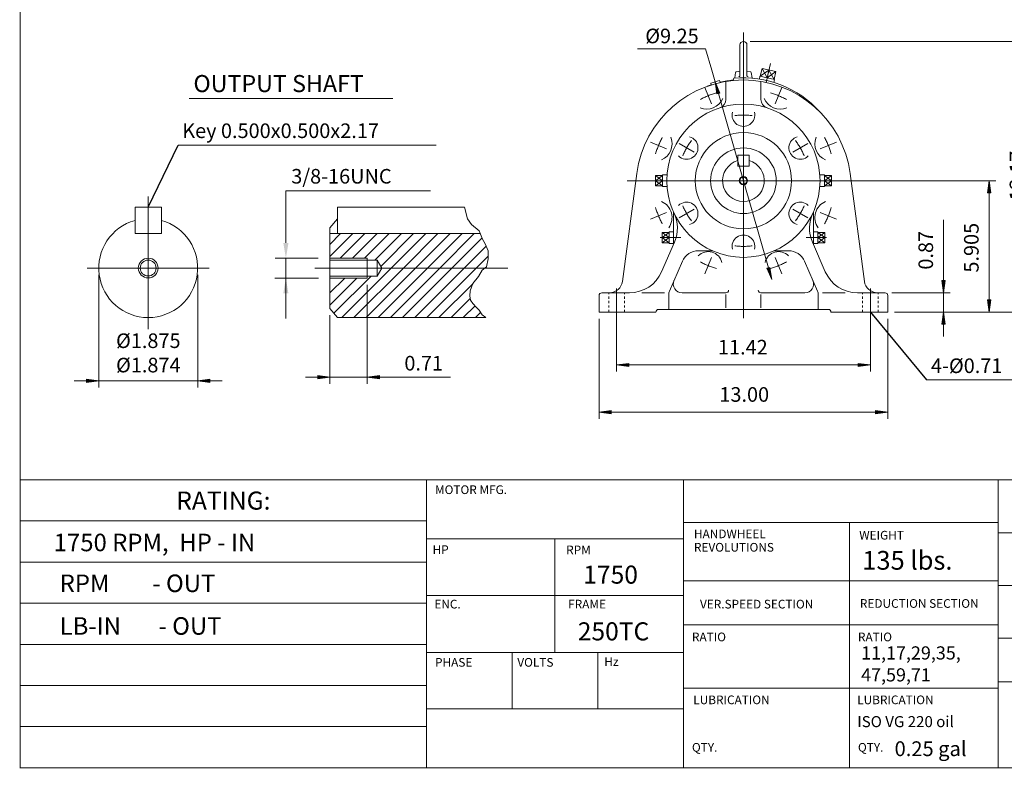
# Model space of a CAD drawing. Extents: x -39 to 39, y -28.8 to 28.8.
# Drawn here: x -39 to 5.3, y -28.8 to 4.9 of the extents above; entities that cross this region are included whole.
import ezdxf

# ---------------------------------------------------------------- set-up
doc = ezdxf.new("R2010")
doc.units = 0
doc.header["$MEASUREMENT"] = 0
doc.linetypes.add('CENTER', pattern=[19.4, 13, -2.1, 2.2, -2.1])
doc.linetypes.add('HIDDEN', pattern=[0.375, 0.25, -0.125])
doc.layers.get('0').update_dxf_attribs({"lineweight": 0})
doc.layers.get('DEFPOINTS').update_dxf_attribs({"lineweight": 0})
doc.layers.add('1', color=7, linetype='Continuous', lineweight=0)
doc.styles.add('ATTR', font='ROMAND.SHX', dxfattribs={"height": 0.00802})
doc.styles.get("Standard").update_dxf_attribs({"font": 'ROMAND.SHX'})
doc.dimstyles.get("Standard").update_dxf_attribs({"dimtxt": 0.185806, "dimasz": 0.18, "dimexe": 0.18, "dimexo": 0.0625, "dimgap": 0.09, "dimtad": 0, "dimtih": 1, "dimtoh": 1, "dimdec": 4, "dimrnd": 1e-07, "dimzin": 0, "dimdsep": 46, "dimtxsty": 'Standard', "dimcen": 0.09, "dimadec": 4, "dimazin": 0, "dimtfac": 1, "dimtdec": 4, "dimtofl": 0, "dimtmove": 0, "dimatfit": 0, "dimfxl": 0, "dimtolj": 1, "dimtzin": 0, "dimarcsym": 0})

# ---------------------------------------------------------------- blocks, each defined once
blk = doc.blocks.new('*D')
at = {"linetype": 'Continuous'}
for points in [[(-27.816, 20.335), (-28.366, 20.407), (-28.366, 20.264)], [(-27.619, 20.335), (-27.069, 20.264), (-27.069, 20.407)], [(-12.923, 20.284), (-13.473, 20.355), (-13.473, 20.212)], [(-12.548, 20.284), (-11.998, 20.212), (-11.998, 20.355)], [(-21.305, 17.727), (-21.376, 17.177), (-21.233, 17.177)], [(-14.88, 16.123), (-14.612, 15.638), (-14.497, 15.722)], [(-10.592, 10.278), (-10.859, 10.763), (-10.975, 10.679)], [(-21.305, 8.727), (-21.233, 9.277), (-21.376, 9.277)], [(15.63, 8.125), (16.18, 8.054), (16.18, 8.197)], [(23.307, 8.125), (22.757, 8.197), (22.757, 8.054)], [(-13.548, 6.196), (-13.898, 6.242), (-13.898, 6.151)], [(-11.923, 6.196), (-11.573, 6.151), (-11.573, 6.242)], [(-31.635, 5.979), (-31.285, 5.934), (-31.285, 6.025)], [(-27.619, 5.979), (-27.269, 5.934), (-27.269, 6.025)], [(12.677, 5.307), (13.227, 5.236), (13.227, 5.379)], [(27.017, 5.307), (26.467, 5.379), (26.467, 5.236)], [(6.715, 3.876), (6.643, 3.326), (6.786, 3.326)], [(12.677, 3.064), (12.127, 3.135), (12.127, 2.992)], [(15.433, 3.064), (15.983, 2.992), (15.983, 3.135)], [(-7.665, 2.062), (-7.582, 1.514), (-7.445, 1.553)], [(4.663, -2.384), (4.592, -2.934), (4.735, -2.934)], [(-5.114, -6.831), (-5.197, -6.283), (-5.335, -6.322)], [(2.612, -7.424), (2.683, -6.874), (2.54, -6.874)], [(4.663, -8.29), (4.735, -7.74), (4.592, -7.74)], [(6.715, -8.29), (6.786, -7.74), (6.643, -7.74)], [(2.612, -8.29), (2.54, -8.84), (2.683, -8.84)], [(-12.098, -10.667), (-11.548, -10.739), (-11.548, -10.596)], [(-0.681, -10.667), (-1.231, -10.596), (-1.231, -10.739)], [(15.63, -10.731), (15.08, -10.66), (15.08, -10.803)], [(16.614, -10.731), (17.164, -10.803), (17.164, -10.66)], [(-24.996, -11.218), (-25.546, -11.147), (-25.546, -11.29)], [(-23.312, -11.218), (-22.762, -11.29), (-22.762, -11.147)], [(-12.886, -12.792), (-12.336, -12.864), (-12.336, -12.721)], [(0.106, -12.792), (-0.444, -12.721), (-0.444, -12.864)], [(12.677, -12.855), (13.227, -12.926), (13.227, -12.783)], [(16.614, -12.855), (16.064, -12.783), (16.064, -12.926)], [(16.614, -12.855), (17.164, -12.926), (17.164, -12.783)], [(22.323, -12.855), (21.773, -12.783), (21.773, -12.926)]]:
    blk.add_hatch(color=7, dxfattribs=at).paths.add_polyline_path(points)
at = {"layer": '1', "linetype": 'Continuous'}
for points in [[(-35.395, -11.382), (-35.945, -11.311), (-35.945, -11.454)], [(-30.945, -11.382), (-30.395, -11.454), (-30.395, -11.311)]]:
    blk.add_hatch(color=7, dxfattribs=at).paths.add_polyline_path(points)
at = {"color": 7, "linetype": 'Continuous'}
for p, q in [((-27.816, 17.777), (-27.816, 20.635)), ((-27.619, 18.027), (-27.619, 20.635)), ((-12.923, 14.479), (-12.923, 20.584)), ((-12.548, 14.479), (-12.548, 20.584)), ((-27.319, 17.727), (-21.005, 17.727)), ((-13.548, 12.9), (-13.548, 5.896)), ((-11.923, 12.9), (-11.923, 5.896)), ((-31.635, 12.115), (-31.635, 5.679)), ((-28.013, 11.451), (-28.013, 5.679)), ((-28.013, 11.451), (-28.013, 5.679)), ((15.63, 10.35), (15.63, 7.825)), ((23.307, 10.35), (23.307, 7.825)), ((-27.619, 8.427), (-27.619, 5.679)), ((-27.319, 8.727), (-21.005, 8.727)), ((-28.013, 5.979), (-28.013, 5.979)), ((-28.013, 5.979), (-28.013, 5.979)), ((12.677, -1.345), (12.677, 5.607)), ((27.017, 2.005), (27.017, 5.607)), ((-6.09, 3.876), (7.015, 3.876)), ((12.677, -1.345), (12.677, 3.364)), ((15.433, -1.022), (15.433, 3.364)), ((-1.247, -2.384), (4.963, -2.384)), ((12.677, -4.036), (12.677, -13.155)), ((-23.312, -7.059), (-23.312, -11.518)), ((0.288, -7.424), (2.912, -7.424)), ((0.406, -8.29), (7.015, -8.29)), ((0.406, -8.29), (2.912, -8.29)), ((0.406, -8.29), (4.963, -8.29)), ((-24.996, -8.428), (-24.996, -11.518)), ((-12.886, -8.59), (-12.886, -13.092)), ((-12.098, -8.59), (-12.098, -10.967)), ((-0.681, -8.59), (-0.681, -10.967)), ((0.106, -8.59), (0.106, -13.092)), ((15.63, -9.004), (15.63, -11.031)), ((16.614, -9.004), (16.614, -11.031)), ((16.614, -9.004), (16.614, -13.155)), ((16.614, -9.004), (16.614, -13.155)), ((22.323, -9.004), (22.323, -13.155))]:
    blk.add_line(p, q, dxfattribs=at)
for points in [[(-27.816, 20.335), (-28.366, 20.407), (-28.366, 20.264), (-27.816, 20.335)], [(-27.619, 20.335), (-27.069, 20.264), (-27.069, 20.407), (-27.619, 20.335)], [(-28.916, 20.335), (-28.366, 20.335)], [(-27.816, 20.335), (-27.619, 20.335)], [(-23.116, 20.335), (-24.251, 20.335), (-27.069, 20.335)], [(-14.023, 20.284), (-13.473, 20.284)], [(-12.923, 20.284), (-13.473, 20.355), (-13.473, 20.212), (-12.923, 20.284)], [(-12.923, 20.284), (-12.548, 20.284)], [(-12.548, 20.284), (-11.998, 20.212), (-11.998, 20.355), (-12.548, 20.284)], [(-8.148, 20.284), (-9.283, 20.284), (-11.998, 20.284)], [(-21.305, 17.727), (-21.376, 17.177), (-21.233, 17.177), (-21.305, 17.727)], [(-21.305, 17.177), (-21.305, 17.177), (-21.305, 17.177), (-21.305, 13.227)], [(-14.88, 16.123), (-14.612, 15.638), (-14.497, 15.722), (-14.88, 16.123)], [(-14.555, 15.68), (-12.736, 13.2), (-12.736, 13.2), (-10.917, 10.721)], [(-21.305, 9.277), (-21.305, 9.277), (-21.305, 9.277), (-21.305, 13.227)], [(-10.592, 10.278), (-10.859, 10.763), (-10.975, 10.679), (-10.592, 10.278)], [(-10.592, 10.278), (-10.266, 9.834), (-8.129, 6.922), (-4.553, 6.922)], [(-21.305, 8.727), (-21.233, 9.277), (-21.376, 9.277), (-21.305, 8.727)], [(15.63, 8.125), (16.18, 8.054), (16.18, 8.197), (15.63, 8.125)], [(16.18, 8.125), (16.18, 8.125), (16.18, 8.125), (19.469, 8.125)], [(22.757, 8.125), (22.757, 8.125), (22.757, 8.125), (19.469, 8.125)], [(23.307, 8.125), (22.757, 8.197), (22.757, 8.054), (23.307, 8.125)], [(-13.548, 6.196), (-13.898, 6.242), (-13.898, 6.151), (-13.548, 6.196)], [(-11.923, 6.196), (-11.573, 6.151), (-11.573, 6.242), (-11.923, 6.196)], [(-31.635, 5.979), (-31.285, 5.934), (-31.285, 6.025), (-31.635, 5.979)], [(-31.285, 5.979), (-31.285, 5.979), (-31.285, 5.979), (-29.649, 5.979)], [(-28.013, 5.979), (-28.013, 5.979), (-28.013, 5.979), (-29.649, 5.979)], [(-28.363, 5.979), (-28.013, 5.979)], [(-28.013, 5.979), (-27.619, 5.979)], [(-27.619, 5.979), (-27.269, 5.934), (-27.269, 6.025), (-27.619, 5.979)], [(-24.372, 5.979), (-25.396, 5.979), (-27.269, 5.979)], [(-18.647, 6.196), (-17.014, 6.196), (-13.898, 6.196)], [(-11.923, 6.196), (-13.548, 6.196)], [(-11.223, 6.196), (-11.573, 6.196)], [(12.677, 5.307), (13.227, 5.236), (13.227, 5.379), (12.677, 5.307)], [(27.017, 5.307), (26.467, 5.379), (26.467, 5.236), (27.017, 5.307)], [(13.227, 5.307), (13.227, 5.307), (13.227, 5.307), (19.847, 5.307)], [(26.467, 5.307), (26.467, 5.307), (26.467, 5.307), (19.847, 5.307)], [(-7.665, 2.062), (-7.817, 2.591), (-8.091, 3.547), (-11.163, 3.547)], [(6.715, 3.876), (6.643, 3.326), (6.786, 3.326), (6.715, 3.876)], [(6.715, 3.326), (6.715, 3.326), (6.715, 3.326), (6.715, -2.207)], [(12.677, 3.064), (12.127, 3.135), (12.127, 2.992), (12.677, 3.064)], [(15.433, 3.064), (15.983, 2.992), (15.983, 3.135), (15.433, 3.064)], [(11.577, 3.064), (12.127, 3.064)], [(12.677, 3.064), (15.433, 3.064)], [(18.927, 3.064), (18.103, 3.064), (15.983, 3.064)], [(-7.665, 2.062), (-7.582, 1.514), (-7.445, 1.553), (-7.665, 2.062)], [(-5.266, -6.302), (-6.39, -2.384), (-6.39, -2.384), (-7.514, 1.534)], [(6.715, -7.74), (6.715, -7.74), (6.715, -7.74), (6.715, -2.207)], [(4.663, -2.384), (4.592, -2.934), (4.735, -2.934), (4.663, -2.384)], [(4.663, -2.934), (4.663, -2.934), (4.663, -2.934), (4.663, -5.337)], [(2.612, -4.139), (2.612, -4.962), (2.612, -6.874)], [(4.663, -7.74), (4.663, -7.74), (4.663, -7.74), (4.663, -5.337)], [(-5.114, -6.831), (-5.197, -6.283), (-5.335, -6.322), (-5.114, -6.831)], [(2.612, -7.424), (2.683, -6.874), (2.54, -6.874), (2.612, -7.424)], [(2.612, -8.29), (2.612, -7.424)], [(4.663, -8.29), (4.735, -7.74), (4.592, -7.74), (4.663, -8.29)], [(6.715, -8.29), (6.786, -7.74), (6.643, -7.74), (6.715, -8.29)], [(2.612, -8.29), (2.54, -8.84), (2.683, -8.84), (2.612, -8.29)], [(2.612, -9.39), (2.612, -8.84)], [(-12.098, -10.667), (-11.548, -10.739), (-11.548, -10.596), (-12.098, -10.667)], [(-0.681, -10.667), (-1.231, -10.596), (-1.231, -10.739), (-0.681, -10.667)], [(-11.548, -10.667), (-11.548, -10.667), (-11.548, -10.667), (-6.39, -10.667)], [(-1.231, -10.667), (-1.231, -10.667), (-1.231, -10.667), (-6.39, -10.667)], [(14.53, -10.731), (15.08, -10.731)], [(15.63, -10.731), (15.08, -10.66), (15.08, -10.803), (15.63, -10.731)], [(15.63, -10.731), (16.614, -10.731)], [(16.614, -10.731), (17.164, -10.803), (17.164, -10.66), (16.614, -10.731)], [(20.087, -10.731), (19.263, -10.731), (17.164, -10.731)], [(-26.096, -11.218), (-25.546, -11.218)], [(-24.996, -11.218), (-25.546, -11.147), (-25.546, -11.29), (-24.996, -11.218)], [(-24.996, -11.218), (-23.312, -11.218)], [(-23.312, -11.218), (-22.762, -11.29), (-22.762, -11.147), (-23.312, -11.218)], [(-19.571, -11.218), (-20.226, -11.218), (-22.762, -11.218)], [(-12.886, -12.792), (-12.336, -12.864), (-12.336, -12.721), (-12.886, -12.792)], [(-12.336, -12.792), (-12.336, -12.792), (-12.336, -12.792), (-6.39, -12.792)], [(-0.444, -12.792), (-0.444, -12.792), (-0.444, -12.792), (-6.39, -12.792)], [(0.106, -12.792), (-0.444, -12.721), (-0.444, -12.864), (0.106, -12.792)], [(12.677, -12.855), (13.227, -12.926), (13.227, -12.783), (12.677, -12.855)], [(16.614, -12.855), (16.064, -12.783), (16.064, -12.926), (16.614, -12.855)], [(16.614, -12.855), (17.164, -12.926), (17.164, -12.783), (16.614, -12.855)], [(22.323, -12.855), (21.773, -12.783), (21.773, -12.926), (22.323, -12.855)], [(13.227, -12.855), (13.227, -12.855), (13.227, -12.855), (14.646, -12.855)], [(16.064, -12.855), (16.064, -12.855), (16.064, -12.855), (14.646, -12.855)], [(17.164, -12.855), (17.164, -12.855), (17.164, -12.855), (19.469, -12.855)], [(21.773, -12.855), (21.773, -12.855), (21.773, -12.855), (19.469, -12.855)]]:
    blk.add_lwpolyline(points, dxfattribs=at)
at = {"layer": '1', "color": 7, "linetype": 'Continuous'}
for p, q in [((-35.395, -6.612), (-35.395, -11.682)), ((-30.945, -6.612), (-30.945, -11.682))]:
    blk.add_line(p, q, dxfattribs=at)
for points in [[(-36.495, -11.382), (-35.945, -11.382)], [(-35.395, -11.382), (-35.945, -11.311), (-35.945, -11.454), (-35.395, -11.382)], [(-35.395, -11.382), (-30.945, -11.382)], [(-30.945, -11.382), (-35.395, -11.382)], [(-30.945, -11.382), (-30.395, -11.454), (-30.395, -11.311), (-30.945, -11.382)], [(-29.845, -11.382), (-30.395, -11.382)]]:
    blk.add_lwpolyline(points, dxfattribs=at)
at = {"color": 7, "linetype": 'Continuous', "attachment_point": 5}
for s, insert, char_height in [('\\A1;0.197', (-24.801, 21.135), 0.6565), ('\\A1;0.375', (-9.833, 21.084), 0.6565), ('\\A1;7.68', (19.49, 8.925), 0.6561), ('\\A1;%%c1.627\\P%%c1.625', (-16.664, 7.623), 0.65652), ('\\A1;%%c7.250', (-6.27, 7.612), 0.65652), ('\\A1;3.62', (-29.582, 6.779), 0.6565), ('\\A1;0.39', (-25.746, 6.779), 0.6565), ('\\A1;14.34', (19.854, 6.107), 0.6561), ('\\A1;%%c9.25', (-9.606, 4.122), 0.6561), ('\\A1;2.76', (17.553, 3.863), 0.6561), ('\\A1;11.42', (-6.417, -9.868), 0.6561), ('\\A1;0.98', (18.713, -9.932), 0.6561), ('\\A1;0.71', (-20.776, -10.588), 0.6565), ('\\A1;13.00', (-6.354, -11.993), 0.6561), ('\\A1;3.94', (14.646, -12.055), 0.6561), ('\\A1;5.71', (19.458, -12.055), 0.6561)]:
    blk.add_mtext(s, dxfattribs=dict(at, insert=insert, char_height=char_height))
at = {"color": 7, "linetype": 'Continuous', "attachment_point": 5, "rotation": 90}
for s, insert, char_height in [('\\A1;%%C9.00', (-22.105, 13.232), 0.65652), ('\\A1;12.17', (5.915, -2.157), 0.6561), ('\\A1;5.905', (3.863, -5.397), 0.6561), ('\\A1;0.87', (1.812, -5.512), 0.6561)]:
    blk.add_mtext(s, dxfattribs=dict(at, insert=insert, char_height=char_height))
at = {"layer": '1', "color": 7, "linetype": 'Continuous', "insert": (-33.166, -10.125), "char_height": 0.65652, "attachment_point": 5}
blk.add_mtext('\\A1;%%c1.875\\P%%c1.874', dxfattribs=at)
blk = doc.blocks.new('_NONE')
at = {"color": 0, "linetype": 'ByBlock'}
blk.add_circle((0, 0), 0.25, dxfattribs=at)

msp = doc.modelspace()

# ---------------------------------------------------------------- linework, layer by layer
at = {"color": 7, "linetype": 'Continuous'}
for p, q in [((-6.3898, 4.2768), (-6.3898, -8.5646)), ((-6.5473, 3.7181), (-6.5473, 2.3362)), ((-6.2323, 3.7181), (-6.2323, 2.3362)), ((-5.5512, 2.6607), (-5.6309, 2.3154)), ((-4.932, 2.5177), (-5.5512, 2.6607)), ((-5.5512, 2.6607), (-5.3213, 2.244)), ((-6.8228, 2.2214), (-6.8464, 2.14)), ((-6.7418, 2.4782), (-6.7835, 2.2417)), ((-6.7835, 2.2417), (-6.7835, 2.2249)), ((-6.5473, 2.5468), (-6.7042, 2.5164)), ((-6.2323, 2.5468), (-6.0754, 2.5164)), ((-6.0378, 2.4782), (-5.9961, 2.2417)), ((-5.9961, 2.2417), (-5.9961, 2.2249)), ((-5.6476, 2.3193), (-5.6741, 2.186)), ((-4.9949, 2.1686), (-5.6476, 2.3193)), ((-5.6309, 2.3154), (-5.2416, 2.5892)), ((-5.3213, 2.244), (-5.2416, 2.5892)), ((-4.932, 2.5177), (-5.3213, 2.244)), ((-5.0117, 2.1725), (-5.2416, 2.5892)), ((-4.932, 2.5177), (-5.0117, 2.1725)), ((-7.8529, 2.0042), (-7.8461, 1.9234)), ((-7.4744, 2.1128), (-7.4375, 2.0409)), ((-7.1772, 2.0788), (-7.1772, 1.2681)), ((-5.6024, 2.0788), (-5.6024, 1.2681)), ((-4.9949, 2.1686), (-5.0296, 2.0372)), ((-31.8181, -0.7925), (-20.2219, -0.7925)), ((-6.1398, -1.2307), (-6.6398, -1.2307)), ((-6.6398, -1.2307), (-6.6398, -1.7307)), ((-6.1398, -1.2307), (-6.1398, -1.7307)), ((-6.1398, -1.7307), (-6.6398, -1.7307)), ((-11.8335, -6.9108), (-11.1902, -2.0623)), ((-10.3461, -2.3843), (-10.0311, -2.15)), ((-10.3461, -2.15), (-10.0311, -2.3843)), ((-10.3461, -2.15), (-10.0311, -2.15)), ((-10.3461, -2.6185), (-10.3461, -2.15)), ((-10.0311, -2.1191), (-9.8249, -2.1255)), ((-10.0311, -2.6495), (-10.0311, -2.1191)), ((-2.7485, -2.1191), (-2.9546, -2.1255)), ((-2.7485, -2.6495), (-2.7485, -2.1191)), ((-2.4335, -2.15), (-2.7485, -2.15)), ((-2.4335, -2.15), (-2.7485, -2.3843)), ((-2.4335, -2.3843), (-2.7485, -2.15)), ((-2.4335, -2.6185), (-2.4335, -2.15)), ((-0.946, -6.9108), (-1.5894, -2.0623)), ((-11.6152, -2.3843), (-1.1991, -2.3843)), ((-10.3461, -2.3843), (-10.0311, -2.6185)), ((-10.0311, -2.3843), (-10.3461, -2.6185)), ((-10.0311, -2.3843), (-10.3461, -2.3843)), ((-10.3461, -2.6185), (-10.0311, -2.6185)), ((-10.0311, -2.6495), (-9.8249, -2.643)), ((-2.7485, -2.6495), (-2.9546, -2.643)), ((-2.7485, -2.3843), (-2.4335, -2.3843)), ((-2.7485, -2.3843), (-2.4335, -2.6185)), ((-2.4335, -2.3843), (-2.7485, -2.6185)), ((-2.4335, -2.6185), (-2.7485, -2.6185)), ((-33.17, -9.0608, 0.0156), (-33.17, -3.0968, 0.0156)), ((-26.9765, -5.1825, 0.0156), (-26.9765, -2.8404, 0.0156)), ((-26.9765, -2.8404, 0.0156), (-20.4673, -2.8404, 0.0156)), ((-9.5394, -3.7797), (-9.5394, -5.2546)), ((-3.2402, -3.7797), (-3.2402, -5.2546)), ((-9.7358, -4.7091), (-10.0508, -4.9433)), ((-9.7358, -4.9433), (-10.0508, -4.7091)), ((-10.0508, -4.7091), (-9.7358, -4.7091)), ((-10.0508, -5.1776), (-10.0508, -4.7091)), ((-9.7358, -4.6781), (-9.5394, -4.6843)), ((-9.7358, -5.2085), (-9.7358, -4.6781)), ((-3.0437, -4.6781), (-3.2402, -4.6843)), ((-3.0437, -5.2085), (-3.0437, -4.6781)), ((-2.7288, -4.7091), (-3.0437, -4.7091)), ((-3.0437, -4.9433), (-2.7288, -4.7091)), ((-3.0437, -4.7091), (-2.7288, -4.9433)), ((-2.7288, -5.1776), (-2.7288, -4.7091)), ((-10.0726, -6.4768), (-9.4916, -5.1408)), ((-10.0508, -4.9433), (-9.7358, -5.1776)), ((-9.7358, -4.9433), (-10.0508, -5.1776)), ((-10.0508, -4.9433), (-9.7358, -4.9433)), ((-10.0508, -5.1776), (-9.7358, -5.1776)), ((-9.7358, -5.2085), (-9.5394, -5.2024)), ((-2.707, -6.4768), (-3.2879, -5.1408)), ((-3.0437, -5.2085), (-3.2402, -5.2024)), ((-2.7288, -4.9433), (-3.0437, -4.9433)), ((-3.0437, -4.9433), (-2.7288, -5.1776)), ((-2.7288, -4.9433), (-3.0437, -5.1776)), ((-2.7288, -5.1776), (-3.0437, -5.1776)), ((-7.7852, -5.5339), (-8.4152, -5.5339)), ((-4.9944, -5.5339), (-4.3644, -5.5339)), ((-25.5225, -5.8697, 0.0156), (-27.4575, -5.8697, 0.0156)), ((-26.9765, -8.5818, 0.0156), (-26.9765, -5.8697, 0.0156)), ((-22.6613, -6.3142, -0.0781), (-22.8669, -5.9582, -0.0781)), ((-9.7218, -7.3485), (-9.1386, -6.0073)), ((-3.0578, -7.3485), (-3.641, -6.0073)), ((-35.9189, -6.312, 0.0156), (-30.4212, -6.312, 0.0156)), ((-16.9926, -6.3127, 0.0156), (-25.6682, -6.3145, 0.0156)), ((-22.8669, -6.6701, -0.0781), (-22.6613, -6.3142, -0.0781)), ((-25.5071, -6.7592, 0.0156), (-27.4717, -6.7592, 0.0156)), ((-12.7677, -7.4236), (-11.5168, -7.4236)), ((-10.9648, -7.4236), (-9.9412, -7.4236)), ((-9.7544, -7.5055), (-9.7544, -8.1717)), ((-9.154, -7.4236), (-7.1772, -7.4236)), ((-7.1772, -7.5024), (-7.1772, -8.0929)), ((-3.6256, -7.4236), (-5.6024, -7.4236)), ((-5.6024, -7.5024), (-5.6024, -8.0929)), ((-3.0251, -7.5055), (-3.0251, -8.1717)), ((-1.8148, -7.4236), (-2.8384, -7.4236)), ((-0.0119, -7.4236), (-1.2628, -7.4236)), ((-12.8858, -8.2898), (-12.8858, -7.5418)), ((0.1063, -8.2898), (0.1063, -7.5418)), ((-12.8858, -8.2898), (-10.3268, -8.2898)), ((-2.5709, -8.1717), (-10.2087, -8.1717)), ((0.1063, -8.2898), (-2.4528, -8.2898)), ((6.317, -11.3403), (1.8519, -11.3403))]:
    msp.add_line(p, q, dxfattribs=at)
at = {"color": 7, "linetype": 'CENTER'}
for p, q in [((-5.1722, 2.8897), (-5.3713, 2.0272)), ((-7.8211, 1.0712), (-8.1224, 1.7986)), ((-4.9585, 1.0712), (-4.6572, 1.7986)), ((-9.8452, -0.953), (-10.5727, -0.6517)), ((-8.606, -1.1048), (-9.2879, -0.7111)), ((-4.1736, -1.1048), (-3.4917, -0.7111)), ((-2.9343, -0.953), (-2.2069, -0.6517)), ((-9.8452, -3.8156), (-10.5727, -4.1169)), ((-8.606, -3.6638), (-9.2879, -4.0575)), ((-4.1736, -3.6638), (-3.4917, -4.0575)), ((-2.9344, -3.8156), (-2.2069, -4.1169)), ((-9.2066, -4.9433), (-10.1299, -4.9433)), ((-3.5729, -4.9433), (-2.6496, -4.9433)), ((-7.8211, -5.8397), (-8.1224, -6.5672)), ((-4.9585, -5.8397), (-4.6572, -6.5672))]:
    msp.add_line(p, q, dxfattribs=at)
at = {"color": 7}
for p, q in [((-31.3297, 1.3083), (-22.1577, 1.3083)), ((-33.7633, -4.761, 0.0156), (-33.7633, -3.5745, 0.0156)), ((-33.7633, -3.5745, 0.0156), (-32.5767, -3.5745, 0.0156)), ((-32.5767, -3.5745, 0.0156), (-32.5767, -4.761, 0.0156)), ((-24.6539, -4.761, 0.0156), (-24.6535, -3.5745, 0.0156)), ((-24.6535, -3.5745, 0.0156), (-18.9329, -3.5745, 0.0156)), ((-18.8123, -4.1043, 0.0156), (-18.9329, -3.5745, 0.0156)), ((-24.6538, -4.092, 0.0156), (-24.9963, -4.5008, 0.0156)), ((-18.8123, -4.1043, 0.0156), (-18.6211, -4.352, 0.0156)), ((-18.6211, -4.352, 0.0156), (-18.2802, -4.6358, 0.0156)), ((-33.7633, -4.761, 0.0156), (-32.5767, -4.761, 0.0156)), ((-24.9963, -4.5008, 0.0156), (-24.9963, -8.128, 0.0156)), ((-24.9963, -5.7915, 0.0156), (-23.9658, -4.761, 0.0156)), ((-24.9963, -5.2448, 0.0156), (-24.5125, -4.761, 0.0156)), ((-24.9963, -4.761, 0.0156), (-18.2291, -4.761, 0.0156)), ((-24.5278, -5.8696, 0.0156), (-23.4191, -4.761, 0.0156)), ((-23.9812, -5.8686, 0.0156), (-22.8725, -4.761, 0.0156)), ((-23.4341, -5.8692, 0.0156), (-22.3258, -4.761, 0.0156)), ((-22.9766, -5.9582, 0.0156), (-21.7791, -4.761, 0.0156)), ((-22.7066, -6.2355, 0.0156), (-21.2324, -4.761, 0.0156)), ((-22.2396, -6.3138, 0.0156), (-20.6858, -4.761, 0.0156)), ((-21.6918, -6.3137, 0.0156), (-20.1391, -4.761, 0.0156)), ((-21.145, -6.3136, 0.0156), (-19.5924, -4.761, 0.0156)), ((-20.5982, -6.3135, 0.0156), (-19.0458, -4.761, 0.0156)), ((-20.0514, -6.3134, 0.0156), (-18.4991, -4.761, 0.0156)), ((-18.2802, -4.6358, 0.0156), (-18.124, -5.019, 0.0156)), ((-19.5046, -6.3132, 0.0156), (-18.149, -4.9576, 0.0156)), ((-18.124, -5.019, 0.0156), (-18.0103, -5.2177, 0.0156)), ((-18.0103, -5.2177, 0.0156), (-17.8825, -5.544, 0.0156)), ((-18.9578, -6.3131, 0.0156), (-17.9687, -5.324, 0.0156)), ((-17.8825, -5.544, 0.0156), (-17.8683, -5.8988, 0.0156)), ((-24.9967, -5.8692, -0.0781), (-23.3118, -5.8692, -0.0781)), ((-24.9967, -5.9582, -0.0781), (-22.8669, -5.9582, -0.0781)), ((-23.3118, -6.7591, -0.0781), (-23.3118, -5.8692, -0.0781)), ((-22.8669, -6.6701, -0.0781), (-22.8669, -5.9582, -0.0781)), ((-18.411, -6.313, 0.0156), (-17.8733, -5.7752, 0.0156)), ((-17.8683, -5.8988, 0.0156), (-17.9535, -6.2536, 0.0156)), ((-24.4615, -8.5368, 0.0156), (-22.2381, -6.3138, 0.0156)), ((-23.9148, -8.5368, 0.0156), (-21.6918, -6.3137, 0.0156)), ((-23.3682, -8.5368, 0.0156), (-21.145, -6.3136, 0.0156)), ((-22.8215, -8.5368, 0.0156), (-20.5982, -6.3135, 0.0156)), ((-22.2748, -8.5368, 0.0156), (-20.0514, -6.3134, 0.0156)), ((-21.1815, -8.5368, 0.0156), (-18.9578, -6.3131, 0.0156)), ((-20.6348, -8.5368, 0.0156), (-18.411, -6.313, 0.0156)), ((-20.0364, -6.8451, 0.0156), (-19.5046, -6.3132, 0.0156)), ((-18.1382, -6.4097, 0.0156), (-18.3086, -6.6935, 0.0156)), ((-17.9535, -6.2536, 0.0156), (-18.1382, -6.4097, 0.0156)), ((-24.9967, -6.6701, -0.0781), (-22.8669, -6.6701, -0.0781)), ((-24.9967, -6.7591, -0.0781), (-23.3118, -6.7591, -0.0781)), ((-24.9963, -7.4315, 0.0156), (-24.3203, -6.7592, 0.0156)), ((-24.9963, -7.9782, 0.0156), (-23.7786, -6.7597, 0.0156)), ((-24.8154, -8.3439, 0.0156), (-23.1423, -6.6702, 0.0156)), ((-21.7281, -8.5368, 0.0156), (-20.0385, -6.8471, 0.0156)), ((-20.0881, -8.5368, 0.0156), (-18.5689, -7.0175, 0.0156)), ((-18.5642, -7.0057, 0.0156), (-18.6921, -7.3321, 0.0156)), ((-18.3086, -6.6935, 0.0156), (-18.5642, -7.0057, 0.0156)), ((-18.6921, -7.3321, 0.0156), (-18.7063, -7.5592, 0.0156)), ((-19.5414, -8.5368, 0.0156), (-18.6811, -7.6765, 0.0156)), ((-18.7063, -7.5592, 0.0156), (-18.6637, -7.7578, 0.0156)), ((-18.6637, -7.7578, 0.0156), (-18.5642, -7.8998, 0.0156)), ((-18.5642, -7.8998, 0.0156), (-18.3938, -8.0842, 0.0156)), ((-24.6538, -8.5368, 0.0156), (-24.9963, -8.128, 0.0156)), ((-18.9948, -8.5368, 0.0156), (-18.4651, -8.0071, 0.0156)), ((-18.4481, -8.5368, 0.0156), (-18.2117, -8.3004, 0.0156)), ((-18.3938, -8.0842, 0.0156), (-18.2802, -8.1978, 0.0156)), ((-18.2802, -8.1978, 0.0156), (-18.1382, -8.4106, 0.0156)), ((-18.1382, -8.4106, 0.0156), (-17.9759, -8.5368, 0.0156)), ((-17.9759, -8.5368, 0.0156), (-24.6538, -8.5368, 0.0156))]:
    msp.add_line(p, q, dxfattribs=at)
at = {"color": 7, "linetype": 'HIDDEN', "ltscale": 0.05}
msp.add_line((-12.4528, -8.2898), (-12.4528, -7.4236), dxfattribs=at)
at = {"color": 7, "linetype": 'Continuous', "ltscale": 0.02}
for p, q in [((-12.0984, -8.6376), (-12.0984, -7.2268)), ((-0.6811, -8.6232), (-0.6811, -7.2268))]:
    msp.add_line(p, q, dxfattribs=at)
at = {"color": 7, "linetype": 'HIDDEN', "ltscale": 0.08}
msp.add_line((-11.7441, -8.2898), (-11.7441, -7.4236), dxfattribs=at)
at = {"color": 7, "linetype": 'HIDDEN', "ltscale": 0.02}
for p, q in [((-1.0355, -8.2898), (-1.0355, -7.4236)), ((-0.3268, -8.2898), (-0.3268, -7.4236))]:
    msp.add_line(p, q, dxfattribs=at)
for p, q in [((-38.9275, -15.8298), (38.9275, -15.8298)), ((-20.6485, -15.8298), (-20.6485, -28.7725)), ((-9.093, -15.8298), (-9.093, -28.7725)), ((5.0775, -15.8298), (5.0775, -28.7725)), ((-38.9275, -17.6787), (-20.6485, -17.6787)), ((-9.093, -17.7535), (5.0775, -17.7535)), ((-1.6238, -17.7535), (-1.6238, -28.7725)), ((-20.6485, -18.4813), (-9.093, -18.4813)), ((-14.8707, -18.4813), (-14.8707, -23.5858)), ((5.0775, -18.2154), (15.678, -18.2154)), ((-38.9275, -19.5276), (-20.6485, -19.5276)), ((-9.093, -20.3658), (5.0775, -20.3658)), ((5.0775, -20.5849), (15.678, -20.5849)), ((-20.6485, -21.0335), (-9.093, -21.0335)), ((-38.9275, -21.3765), (-20.6485, -21.3765)), ((-9.093, -22.3425), (5.0775, -22.3425)), ((5.0775, -22.9544), (15.678, -22.9544)), ((-38.9275, -23.2254), (-20.6485, -23.2254)), ((-38.9275, -23.2254), (-20.6485, -23.2254)), ((-20.6485, -23.5858), (-9.093, -23.5858)), ((-16.7968, -23.5858), (-16.7968, -26.1297)), ((-12.9449, -23.5858), (-12.9449, -26.1297)), ((-38.9275, -25.0742), (-20.6485, -25.0742)), ((-9.093, -25.1979), (5.0775, -25.1979)), ((5.0775, -24.9085), (38.9275, -24.9085)), ((-20.6485, -26.1297), (-9.093, -26.1297)), ((-38.9275, -26.9231), (-20.6485, -26.9231))]:
    msp.add_line(p, q)
at = {"const_width": 0.05}
msp.add_lwpolyline([(-38.9275, 28.7725), (38.9275, 28.7725), (38.9275, -28.7725), (-38.9275, -28.7725)], close=True, dxfattribs=at)
at = {"color": 7, "linetype": 'Continuous'}
for radius in [3.4449, 2.1653, 1.4764, 0.1875, 0.1575]:
    msp.add_circle((-6.3898, -2.3843), radius, dxfattribs=at)
at = {"color": 7}
for radius in [0.445, 0.356]:
    msp.add_circle((-33.17, -6.312, 0.0156), radius, dxfattribs=at)
at = {"color": 7, "linetype": 'Continuous'}
for centre, radius, start, end in [((-6.3898, 3.7181), 0.1575, 0, 179.99996), ((-6.3898, -2.3843), 4.626, 42.03179, 95.37174), ((-6.6953, 2.47), 0.0472, 100.94191, 169.99997), ((-6.5945, 2.3362), 0.0472, -90.00004, 0), ((-6.1851, 2.3362), 0.0472, 179.99998, 270.00003), ((-6.0843, 2.47), 0.0472, 10, 79.05805), ((-6.3898, -2.6992), 4.8425, 7.55808, 172.44192), ((-6.3898, -2.3843), 4.5472, 108.67942, 111.0446), ((-6.3898, -2.3843), 4.626, 103.56116, 108.43887), ((-6.3898, -2.3843), 4.5472, 95.76323, 103.31959), ((-8.0471, 1.6168), 0.7874, -111.80343, -23.19656), ((-7.5709, 1.2681), 0.3937, -72.07989, 0), ((-5.2087, 1.2681), 0.3937, 179.99998, 252.07988), ((-4.7325, 1.6168), 0.7874, -156.80344, -68.19656), ((-6.3898, 0.5685), 0.5118, 165.54101, 374.45903), ((-10.3908, -0.727), 0.7874, -66.80345, 21.80343), ((-8.9469, -0.9079), 0.5118, -134.45894, 74.45885), ((-3.8326, -0.9079), 0.5118, 105.54117, 314.4589), ((-2.3887, -0.727), 0.7874, 158.19657, 246.80345), ((-6.3898, -2.3843), 0.9375, 105.46601, 434.53398), ((-10.3908, -4.0416), 0.7874, -35.80343, 66.80344), ((-8.9469, -3.8607), 0.5118, -74.45886, 134.45894), ((-3.8326, -3.8607), 0.5118, 45.54108, 254.45883), ((-2.3887, -4.0416), 0.7874, 113.19656, 215.80344), ((-10.9358, -4.5128), 1.5748, -23.49999, 25.08974), ((-1.8437, -4.5128), 1.5748, 154.91026, 203.49998), ((-6.3898, -5.337), 0.5118, -14.45902, 194.45899), ((-8.4165, -6.3213), 0.7874, 90, 156.5), ((-7.9717, -6.2035), 0.6299, 13.62979, 135.37029), ((-4.8078, -6.2035), 0.6299, 44.62971, 166.37021), ((-4.3631, -6.3213), 0.7874, 23.5, 90), ((-11.5168, -5.8488), 1.5748, -90, -23.5), ((-1.2628, -5.8488), 1.5748, -156.5, -90), ((-12.419, -6.8331), 0.5906, -90, -7.55808), ((-9.154, -7.0299), 0.3937, 156.5, 270), ((-3.6256, -7.0299), 0.3937, -90, 23.5), ((-0.3606, -6.8331), 0.5906, -172.44192, -90), ((-12.7677, -7.5418), 0.1181, 90.00002, 179.99996), ((-9.3607, -7.5055), 0.3937, 156.5, 180.00001), ((-7.1772, -7.3055), 0.1181, -90, 0.00001), ((-5.6024, -7.3055), 0.1181, 179.99999, 270), ((-3.4188, -7.5055), 0.3937, 0, 23.5), ((-0.0119, -7.5418), 0.1181, 0.00004, 89.99998), ((-10.2087, -8.2898), 0.1181, 90.00002, 179.99996), ((-2.5709, -8.2898), 0.1181, 0.00004, 89.99998)]:
    msp.add_arc(centre, radius, start, end, dxfattribs=at)
at = {"color": 7, "linetype": 'CENTER'}
for radius, start, end in [(4.1339, 107.04117, 117.95879), (4.1339, 62.04118, 72.95878), (2.9527, 82.35491, 97.64512), (4.1339, 152.04117, 162.95878), (2.9527, 142.35491, 157.64511), (2.9527, 22.3549, 37.6451), (4.1339, 17.04118, 27.95879), (2.9527, -157.64508, -142.35488), (2.9527, -37.64509, -22.35489), (4.1339, -162.95881, -152.04121), (4.1339, -27.95882, -17.04122), (2.9527, -97.64509, -82.35489), (4.1339, -117.95881, -107.04122), (4.1339, -72.95882, -62.04122)]:
    msp.add_arc((-6.3898, -2.3843), radius, start, end, dxfattribs=at)
at = {"color": 7}
msp.add_arc((-33.17, -6.312, 0.0156), 2.2248, 105.4661, 434.53406, dxfattribs=at)
at = {"color": 7, "linetype": 'Continuous'}
for points in [[(-27.091, -5.1825, 0.0156), (-26.8619, -5.1825, 0.0156), (-26.9765, -5.8697, 0.0156)], [(-27.0917, -7.4461, 0.0156), (-26.8627, -7.4461, 0.0156), (-26.9772, -6.7588, 0.0156)]]:
    msp.add_solid(points, dxfattribs=at)
at = {"layer": 'DEFPOINTS', "color": 7, "linetype": 'Continuous'}
for p in [(-34.3696, -4.4404), (-34.3694, -4.4382, 0.0156), (-31.8903, -4.4984), (-31.8843, -4.4964, 0.0156), (-31.2203, -5.2404, 0.0156), (-24.9963, -5.614, 0.0156), (-26.9765, -5.8697, 0.0156), (-24.9963, -7.0671, 0.0156), (-35.1197, -7.3836, 0.0156), (-34.4557, -8.1276, 0.0156), (-31.9706, -8.1858, 0.0156), (-24.9963, -8.039, 0.0156)]:
    msp.add_point(p, dxfattribs=at)

# ---------------------------------------------------------------- texts
at = {"color": 7, "linetype": 'Continuous', "style": 'ATTR'}
msp.add_text('OUTPUT SHAFT', height=0.767634, dxfattribs=at).set_placement((-31.1362, 1.5978))
at = {"color": 7, "linetype": 'Continuous'}
for s, height, p in [('Key 0.500x0.500x2.17', 0.656516, (-31.6392, -0.4664, 0.0156)), ('3/8-16UNC', 0.65652, (-26.7344, -2.5127, 0.0156)), ('4-Ø0.71', 0.65652, (2.0477, -11.0304))]:
    msp.add_text(s, height=height, dxfattribs=at).set_placement(p)
at = {"linetype": 'Continuous'}
for s, height, p in [('RATING:', 0.8124, (-31.9087, -17.1703)), ('MOTOR MFG.', 0.39027, (-20.2662, -16.4697)), ('HANDWHEEL', 0.39027, (-8.6164, -18.4552)), ('WEIGHT', 0.39027, (-1.181, -18.5154)), ('1750 RPM,  HP - IN', 0.789277, (-37.4231, -19.0415)), ('HP', 0.39027, (-20.3776, -19.1666)), ('RPM', 0.39027, (-14.366, -19.1772)), ('REVOLUTIONS', 0.390275, (-8.6164, -19.058)), ('135 lbs.', 0.841, (-1.0447, -19.8699)), ('1750', 0.8124, (-13.5968, -20.4986)), (' RPM        - OUT', 0.789277, (-37.3957, -20.877)), ('ENC.', 0.39027, (-20.2963, -21.6139)), ('FRAME', 0.39027, (-14.2757, -21.6139)), ('VER.SPEED SECTION', 0.390275, (-8.3455, -21.6139)), ('REDUCTION SECTION', 0.390275, (-1.1509, -21.5838)), (' LB-IN       - OUT', 0.789277, (-37.3957, -22.7947)), ('250TC', 0.8124, (-13.8448, -23.0476)), ('RATIO', 0.39027, (-8.7067, -23.088)), ('RATIO', 0.39027, (-1.2375, -23.088)), ('PHASE', 0.39027, (-20.2662, -24.2312)), ('VOLTS', 0.39027, (-16.5635, -24.2312)), ('Hz', 0.39027, (-12.6502, -24.2011)), ('LUBRICATION', 0.390275, (-8.6465, -25.9158)), ('LUBRICATION', 0.390275, (-1.2713, -25.9158)), ('ISO VG 220 oil', 0.49759, (-1.2689, -26.9489)), ('QTY.', 0.39027, (-8.7067, -28.0517)), ('QTY.', 0.39027, (-1.2375, -28.0517)), ('0.25 gal', 0.66345, (0.4094, -28.2493))]:
    msp.add_text(s, height=height, dxfattribs=at).set_placement(p)
at = {"linetype": 'Continuous', "insert": (-1.096, -25.0792), "char_height": 0.591958, "width": 3.592258, "attachment_point": 7}
msp.add_mtext('11,17,29,35,\\P47,59,71', dxfattribs=at)

# ---------------------------------------------------------------- dimensions: what is measured, and where the dimension line sits
at = {"color": 7, "linetype": 'Continuous'}
for base, p1, p2, text, override, middle in [((-23.3118, -11.2181, 0.0781), (-24.9963, -8.128, 0.0781), (-23.3118, -6.7591, 0.0781), '0.71', {"dimtxt": 0.656516, "dimasz": 0.55, "dimexe": 0.3, "dimexo": 0.3, "dimgap": 0.1, "dimtad": 1, "dimtih": 0, "dimtoh": 0, "dimdec": 2, "dimclrd": 7, "dimclre": 7, "dimclrt": 7, "dimadec": 2, "dimtdec": 2, "dimtofl": 1}, (-20.7759, -10.5881, 0.0781)), ((-27.6193, 20.3354), (-27.8162, 17.4774), (-27.6193, 17.7274), '0.197', {"dimtxt": 0.656516, "dimasz": 0.55, "dimexe": 0.3, "dimexo": 0.3, "dimgap": 0.27, "dimtad": 1, "dimtih": 0, "dimtoh": 0, "dimdec": 1, "dimclrd": 7, "dimclre": 7, "dimclrt": 7, "dimadec": 1, "dimtdec": 1, "dimtofl": 1}, (-24.8014, 21.1354)), ((-13.54834, 6.19639), (-11.92335, 13.20048), (-13.54834, 13.20048), '%%c<>7^M^J%%c1.625', {"dimtxt": 0.656516, "dimasz": 0.35, "dimexe": 0.3, "dimexo": 0.3, "dimgap": 0.27, "dimtad": 1, "dimtih": 0, "dimtoh": 0, "dimdec": 2, "dimclrd": 7, "dimclre": 7, "dimclrt": 7, "dimadec": 2, "dimtdec": 2, "dimtofl": 1}, (-16.66412, 7.62336))]:
    dim = msp.add_linear_dim(base=base, p1=p1, p2=p2, text=text, dimstyle='Standard', override=override, dxfattribs=at)
    dim.commit()
    dim.dimension.update_dxf_attribs({"geometry": '*D', "text_midpoint": middle, "dimtype": 160})
for base, p1, p2, angle, override, middle, dimtype in [((6.7146, 3.8755), (0.1063, -8.2898), (-6.3898, 3.8755), 90, {"dimtxt": 0.6561, "dimasz": 0.55, "dimexe": 0.3, "dimexo": 0.3, "dimgap": 0.27, "dimtad": 1, "dimtih": 0, "dimtoh": 0, "dimdec": 2, "dimclrd": 7, "dimclre": 7, "dimclrt": 7, "dimadec": 2, "dimtdec": 2, "dimtofl": 1}, (5.915, -2.157), 160), ((2.6115, -7.4236), (0.1063, -8.2898), (-0.0119, -7.4236), 90, {"dimtxt": 0.6561, "dimasz": 0.55, "dimexe": 0.3, "dimexo": 0.3, "dimgap": 0.27, "dimtad": 1, "dimtih": 0, "dimtoh": 0, "dimdec": 2, "dimclrd": 7, "dimclre": 7, "dimclrt": 7, "dimadec": 2, "dimtdec": 2, "dimtofl": 1}, (1.8119, -5.5123), 160), ((-0.6811, -10.6675), (-12.0984, -8.2898), (-0.6811, -8.2898), 0, {"dimtxt": 0.6561, "dimasz": 0.55, "dimexe": 0.3, "dimexo": 0.3, "dimgap": 0.27, "dimtad": 1, "dimdec": 2, "dimclrd": 7, "dimclre": 7, "dimclrt": 7, "dimadec": 2, "dimtdec": 2, "dimtofl": 1}, (-6.4167, -9.8678), 161), ((16.6144, -10.7314), (15.6302, -8.7042), (16.6144, -8.7042), 0, {"dimtxt": 0.6561, "dimasz": 0.55, "dimexe": 0.3, "dimexo": 0.3, "dimgap": 0.27, "dimtad": 1, "dimtih": 0, "dimtoh": 0, "dimdec": 2, "dimclrd": 7, "dimclre": 7, "dimclrt": 7, "dimadec": 2, "dimtdec": 2, "dimtofl": 1}, (18.7131, -9.9318), 161), ((22.3231, -12.855), (16.6144, -8.7042), (22.3231, -8.7042), 0, {"dimtxt": 0.6561, "dimasz": 0.55, "dimexe": 0.3, "dimexo": 0.3, "dimgap": 0.27, "dimtad": 1, "dimdec": 2, "dimclrd": 7, "dimclre": 7, "dimclrt": 7, "dimadec": 2, "dimtdec": 2, "dimtofl": 1}, (19.4583, -12.0553), 161), ((23.3073, 8.1255), (15.6302, 10.65), (23.3073, 10.65), 0, {"dimtxt": 0.6561, "dimasz": 0.55, "dimexe": 0.3, "dimexo": 0.3, "dimgap": 0.27, "dimtad": 1, "dimtih": 0, "dimtoh": 0, "dimdec": 2, "dimclrd": 7, "dimclre": 7, "dimclrt": 7, "dimadec": 2, "dimtdec": 2, "dimtofl": 1}, (19.4896, 8.9251), 161)]:
    dim = msp.add_linear_dim(base=base, p1=p1, p2=p2, angle=angle, dimstyle='Standard', override=override, dxfattribs=at)
    dim.commit()
    dim.dimension.update_dxf_attribs({"geometry": '*D', "text_midpoint": middle, "dimtype": dimtype})
for base, p1, p2, override, middle in [((15.4333, 3.0637), (12.6774, -1.6452), (15.4333, -1.3224), {"dimtxt": 0.6561, "dimasz": 0.55, "dimexe": 0.3, "dimexo": 0.3, "dimgap": 0.27, "dimtad": 1, "dimtih": 0, "dimtoh": 0, "dimdec": 2, "dimclrd": 7, "dimclre": 7, "dimclrt": 7, "dimadec": 2, "dimtdec": 2, "dimtofl": 1}, (17.5531, 3.8634)), ((16.6144, -12.855), (12.6774, -3.7362), (16.6144, -8.7042), {"dimtxt": 0.6561, "dimasz": 0.55, "dimexe": 0.3, "dimexo": 0.3, "dimgap": 0.27, "dimtad": 1, "dimdec": 2, "dimclrd": 7, "dimclre": 7, "dimclrt": 7, "dimadec": 2, "dimtdec": 2, "dimtofl": 1}, (14.6458, -12.0553)), ((27.0169, 5.307), (12.6774, -1.6452), (27.0169, 1.7047), {"dimtxt": 0.6561, "dimasz": 0.55, "dimexe": 0.3, "dimexo": 0.3, "dimgap": 0.27, "dimtad": 1, "dimtih": 0, "dimtoh": 0, "dimdec": 2, "dimclrd": 7, "dimclre": 7, "dimclrt": 7, "dimadec": 2, "dimtdec": 2, "dimtofl": 1}, (19.8539, 6.1067)), ((-31.635, 5.9794), (-28.013, 11.751), (-31.635, 12.4149), {"dimtxt": 0.656516, "dimasz": 0.35, "dimexe": 0.3, "dimexo": 0.3, "dimgap": 0.27, "dimtad": 1, "dimtih": 0, "dimtoh": 0, "dimdec": 2, "dimblk1": 'NONE', "dimsah": 1, "dimclrd": 7, "dimclre": 7, "dimclrt": 7, "dimadec": 2, "dimtdec": 2, "dimtofl": 1}, (-29.5818, 6.7794)), ((-27.6193, 5.9794), (-28.013, 11.751), (-27.6193, 8.7274), {"dimtxt": 0.656516, "dimasz": 0.35, "dimexe": 0.3, "dimexo": 0.3, "dimgap": 0.27, "dimtad": 1, "dimtih": 0, "dimtoh": 0, "dimdec": 2, "dimblk1": 'NONE', "dimsah": 1, "dimclrd": 7, "dimclre": 7, "dimclrt": 7, "dimadec": 2, "dimtdec": 2, "dimtofl": 1}, (-25.7462, 6.7794))]:
    dim = msp.add_linear_dim(base=base, p1=p1, p2=p2, dimstyle='Standard', override=override, dxfattribs=at)
    dim.commit()
    dim.dimension.update_dxf_attribs({"geometry": '*D', "text_midpoint": middle, "dimtype": 160})
for base, p1, p2, angle, text, override, middle, dimtype in [((0.1063, -12.7925), (-12.8858, -8.2898), (0.1063, -8.2898), 0, '13.00', {"dimtxt": 0.6561, "dimasz": 0.55, "dimexe": 0.3, "dimexo": 0.3, "dimgap": 0.27, "dimtad": 1, "dimdec": 2, "dimclrd": 7, "dimclre": 7, "dimclrt": 7, "dimadec": 2, "dimtdec": 2, "dimtofl": 1}, (-6.3542, -11.9928), 161), ((4.6631, -2.3843), (0.1063, -8.2898), (-1.5466, -2.3843), 90, '5.905', {"dimtxt": 0.6561, "dimasz": 0.55, "dimexe": 0.3, "dimexo": 0.3, "dimgap": 0.27, "dimtad": 1, "dimtih": 0, "dimtoh": 0, "dimdec": 2, "dimclrd": 7, "dimclre": 7, "dimclrt": 7, "dimadec": 2, "dimtdec": 2, "dimtofl": 1}, (3.8634, -5.3973), 160), ((-21.3047, 8.7274), (-27.6193, 17.7274), (-27.6193, 8.7274), 90, '%%C<>0', {"dimtxt": 0.656516, "dimasz": 0.55, "dimexe": 0.3, "dimexo": 0.3, "dimgap": 0.27, "dimtad": 1, "dimtih": 0, "dimtoh": 0, "dimdec": 1, "dimclrd": 7, "dimclre": 7, "dimclrt": 7, "dimadec": 1, "dimtdec": 1, "dimtix": 1, "dimtofl": 1}, (-22.1047, 13.2315), 160), ((-12.5483, 20.2835), (-12.9233, 14.1785), (-12.5483, 14.1785), 0, '0.375', {"dimtxt": 0.656516, "dimasz": 0.55, "dimexe": 0.3, "dimexo": 0.3, "dimgap": 0.27, "dimtad": 1, "dimtih": 0, "dimtoh": 0, "dimdec": 1, "dimclrd": 7, "dimclre": 7, "dimclrt": 7, "dimadec": 1, "dimtdec": 1, "dimtofl": 1}, (-9.8332, 21.0835), 161)]:
    dim = msp.add_linear_dim(base=base, p1=p1, p2=p2, angle=angle, text=text, dimstyle='Standard', override=override, dxfattribs=at)
    dim.commit()
    dim.dimension.update_dxf_attribs({"geometry": '*D', "text_midpoint": middle, "dimtype": dimtype})
dim = msp.add_diameter_dim_2p(p1=(-5.1143, -6.8309), p2=(-7.6653, 2.0624), dimstyle='Standard', override={"dimtxt": 0.6561, "dimasz": 0.55, "dimexe": 0.3, "dimexo": 0.3, "dimgap": 0.27, "dimtad": 1, "dimdec": 2, "dimclrd": 7, "dimclre": 7, "dimclrt": 7, "dimadec": 2, "dimtdec": 2, "dimtofl": 1}, dxfattribs=at)
dim.commit()
dim.dimension.update_dxf_attribs({"geometry": '*D', "text_midpoint": (-9.6058, 4.1222), "dimtype": 163})
dim = msp.add_diameter_dim_2p(p1=(-14.8801, 16.1233), p2=(-10.5916, 10.2777), text='<>50', dimstyle='Standard', override={"dimtxt": 0.656516, "dimasz": 0.55, "dimexe": 0.3, "dimexo": 0.3, "dimgap": 0.15, "dimtad": 1, "dimdec": 1, "dimclrd": 7, "dimclre": 7, "dimclrt": 7, "dimadec": 1, "dimtdec": 1, "dimtofl": 1}, dxfattribs=at)
dim.commit()
dim.dimension.update_dxf_attribs({"geometry": '*D', "text_midpoint": (-6.2697, 7.6118), "dimtype": 163})
at = {"layer": '1', "color": 7, "linetype": 'Continuous'}
dim = msp.add_linear_dim(base=(-30.9452, -11.3824), p1=(-35.3948, -6.312), p2=(-30.9452, -6.312), angle=0, text='%%c1.875^M^J%%c1.874', dimstyle='Standard', override={"dimtxt": 0.656516, "dimasz": 0.55, "dimexe": 0.3, "dimexo": 0.3, "dimgap": 0.1, "dimtad": 1, "dimtih": 0, "dimtoh": 0, "dimdec": 3, "dimclrd": 7, "dimclre": 7, "dimclrt": 7, "dimadec": 3, "dimtdec": 2, "dimtofl": 1}, dxfattribs=at)
dim.commit()
dim.dimension.update_dxf_attribs({"geometry": '*D', "text_midpoint": (-33.1662, -10.1255), "dimtype": 161})

# ---------------------------------------------------------------- leaders
at = {"color": 7, "linetype": 'Continuous'}
for points in [[(-33.17, -3.5745), (-31.8181, -0.7925)], [(-0.6811, -8.2898), (1.8519, -11.3403)]]:
    msp.add_leader(points, dimstyle='Standard', dxfattribs=at)

doc.saveas('drawing.dxf')
